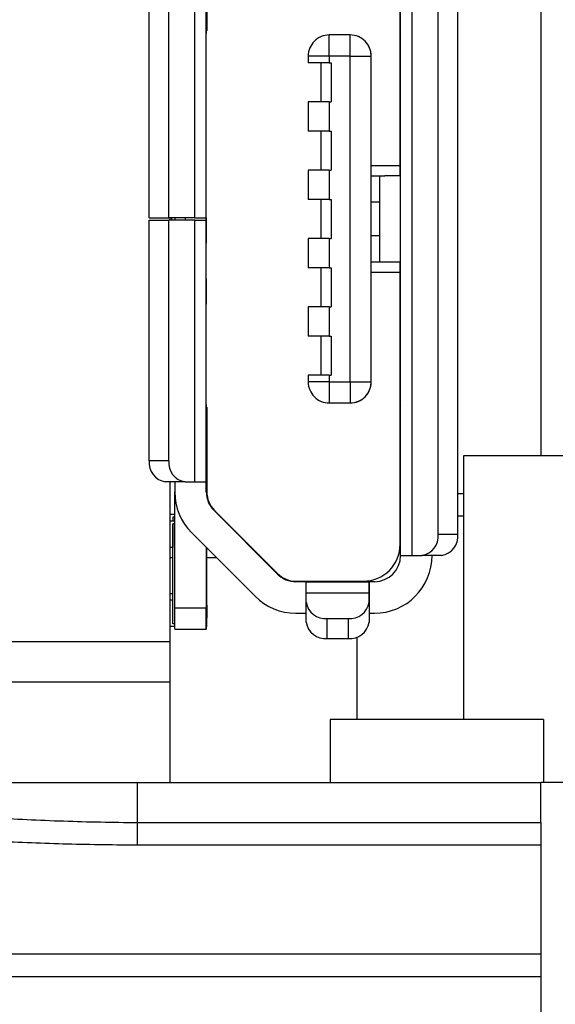
# Model space of a CAD drawing. Units: inches. Extents: x 1.9 to 16.2, y 1.7 to 9.5.
# Drawn here: x 13.7 to 13.8, y 8 to 8.2 of the extents above; entities that cross this region are included whole.
import ezdxf

# ---------------------------------------------------------------- set-up
doc = ezdxf.new("R2010")
doc.units = ezdxf.units.IN
doc.header["$MEASUREMENT"] = 0

msp = doc.modelspace()

# ---------------------------------------------------------------- linework, layer by layer
at = {"color": 7, "linetype": 'Continuous', "lineweight": 25}
for p, q in [((13.73315210984016, 8.113512495395302), (13.73315210984016, 8.239496747363807)), ((13.73530002646705, 8.113512495395302), (13.73530002646704, 8.239496747363807)), ((13.73305369369058, 8.186543991458294), (13.73305369369058, 8.237429818229948)), ((13.74019692671102, 8.117449503269317), (13.74019692671102, 8.23555973948979)), ((13.74388045580459, 8.117449503269317), (13.74388045580459, 8.23555973948979)), ((13.75940475961419, 8.228417270882506), (13.75940475961419, 8.13216951944339)), ((13.69673479703371, 8.227615775108038), (13.69673479703371, 8.211740841851995)), ((13.69683322124963, 8.22757500605662), (13.69683322124963, 8.211740841851995)), ((13.69458686920838, 8.176701471773255), (13.69458686920838, 8.22571721980475)), ((13.69673478700552, 8.176701471773255), (13.69673478700552, 8.22571721980475)), ((13.73305369492964, 8.20032351901735), (13.73305369492964, 8.223158164686641)), ((13.68600644005656, 8.176701471773255), (13.68600644005656, 8.221780211930735)), ((13.68968996793953, 8.176701471773255), (13.68968996793953, 8.221780211930735)), ((13.69683323209099, 8.213692362145602), (13.69673479703371, 8.213692362149905)), ((13.73315211275664, 8.211445566261444), (13.73315211307932, 8.213906196182704)), ((13.69673479605278, 8.211740841851995), (13.69673479605278, 8.211207673076817)), ((13.69683322124963, 8.211740841851995), (13.69673479605278, 8.211740841851995)), ((13.69673479600116, 8.210166038702388), (13.69673479605278, 8.211207673076817)), ((13.73315210984016, 8.211257285403336), (13.73305369492964, 8.21111673434504)), ((13.73305369492964, 8.21111673179041), (13.73315210984016, 8.211257282842114)), ((13.69673479600116, 8.176701471773255), (13.69673479600116, 8.210166038702388)), ((13.71976628514604, 8.207016432403176), (13.7197662856673, 8.21095344027719)), ((13.72370329353634, 8.21095344027719), (13.7197662856673, 8.21095344027719)), ((13.72370329302006, 8.207016432403176), (13.72370329353634, 8.21095344027719)), ((13.7158292777883, 8.207016432403176), (13.7158292777883, 8.205736904844121)), ((13.71976628514604, 8.207016432403176), (13.7158292777883, 8.207016432403176)), ((13.71976628514604, 8.205736904844121), (13.7158292777883, 8.205736904844121)), ((13.71819148328713, 8.205736904844121), (13.71819148328713, 8.198453440277191)), ((13.71976628514604, 8.207016432403176), (13.71976628514604, 8.205736904844121)), ((13.72370329302006, 8.207016432403176), (13.71976628514604, 8.207016432403176)), ((13.71976628514604, 8.205736904844121), (13.72015998593344, 8.205736904844121)), ((13.72015998593344, 8.205736904844121), (13.72015998593344, 8.198453440277191)), ((13.72370329302006, 8.207016432403176), (13.72764030141035, 8.207016432398195)), ((13.72370329302006, 8.145992810355931), (13.72370329302006, 8.207016432403176)), ((13.72764030141035, 8.145992810357724), (13.72764030141035, 8.207016432398195)), ((13.7276403078638, 8.186543991458294), (13.7276403078638, 8.207016432403176)), ((13.73305369678824, 8.184575487521286), (13.73305369678824, 8.20032351901735)), ((13.73305369678824, 8.20032351901735), (13.73315212198509, 8.20032351901735)), ((13.7158292777883, 8.198453440277191), (13.7158292777883, 8.19294162925357)), ((13.71976628514604, 8.198453440277191), (13.7158292777883, 8.198453440277191)), ((13.71976628514604, 8.198453440277191), (13.71976628514604, 8.19294162925357)), ((13.71976628514604, 8.198453440277191), (13.72015998593344, 8.198453440277191)), ((13.71976628514604, 8.19294162925357), (13.7158292777883, 8.19294162925357)), ((13.71819148328713, 8.19294162925357), (13.71819148328713, 8.18565816468664)), ((13.71976628514604, 8.19294162925357), (13.72015998593344, 8.19294162925357)), ((13.72015998593344, 8.19294162925357), (13.72015998593344, 8.18565816468664)), ((13.7158292777883, 8.18565816468664), (13.7158292777883, 8.180146353663018)), ((13.71976628514604, 8.18565816468664), (13.7158292777883, 8.18565816468664)), ((13.71976628514604, 8.18565816468664), (13.71976628514604, 8.180146353663018)), ((13.71976628514604, 8.18565816468664), (13.72015998593344, 8.18565816468664)), ((13.72764030812194, 8.184575487521286), (13.7276403078638, 8.186543991458294)), ((13.7276403078638, 8.186543991458294), (13.73305369369058, 8.186543991458294)), ((13.73305369369058, 8.186543991458294), (13.73305369394872, 8.184575487521286)), ((13.72764030812194, 8.184575487521286), (13.7301602521862, 8.184575487521286)), ((13.72764030941264, 8.179654227678766), (13.72764030876729, 8.184575487521286)), ((13.72921511160713, 8.184575487521286), (13.72921511160713, 8.168433755237823)), ((13.73315211896487, 8.184575487521286), (13.7301602521862, 8.184575487521286)), ((13.71976628514604, 8.180146353663018), (13.7158292777883, 8.180146353663018)), ((13.71819148328713, 8.180146353663018), (13.71819148328713, 8.17286288909609)), ((13.71976628514604, 8.180146353663018), (13.72015998593344, 8.180146353663018)), ((13.72015998593344, 8.180146353663018), (13.72015998593344, 8.17286288909609)), ((13.72764030941264, 8.173355015080341), (13.72764030941264, 8.179654227678766)), ((13.72921511256224, 8.179654227678766), (13.72764030941264, 8.179654227678766)), ((13.68600644005656, 8.176701471773255), (13.68968996793953, 8.176701471773255)), ((13.68600644005656, 8.131229030828372), (13.68600644005656, 8.176307770985852)), ((13.68600644005656, 8.176307770985852), (13.68968996793953, 8.176307770985852)), ((13.69458686920838, 8.176701471773255), (13.68968996793953, 8.176701471773255)), ((13.69458686920838, 8.176307770985852), (13.68968996793953, 8.176307770985852)), ((13.68968996793953, 8.131229030828372), (13.68968996793953, 8.176307770985852)), ((13.68994348403364, 8.176307770985852), (13.68994348403364, 8.176701471773255)), ((13.69023873525246, 8.176701471773253), (13.69023873525246, 8.176307770985852)), ((13.69082927727203, 8.176701471773255), (13.69082927727203, 8.176307770985852)), ((13.69279778070527, 8.176701471773255), (13.69279778090522, 8.176307770985852)), ((13.69458686920838, 8.176701471773255), (13.69673478700552, 8.176701471773255)), ((13.69458686920838, 8.127292022954357), (13.69458686920838, 8.176307770985852)), ((13.69458686920838, 8.176307770985852), (13.69673478700552, 8.176307770985852)), ((13.69673478700552, 8.127292022954357), (13.69673478700552, 8.176307770985852)), ((13.69673478857928, 8.176701471773255), (13.69673478893799, 8.17199056556845)), ((13.69673478857928, 8.176307770985852), (13.69673478887709, 8.17199056556845)), ((13.69673479382298, 8.17199056556845), (13.69673479418168, 8.176701471773255)), ((13.7158292777883, 8.17286288909609), (13.7158292777883, 8.167351078072468)), ((13.71976628514604, 8.17286288909609), (13.7158292777883, 8.17286288909609)), ((13.71976628514604, 8.17286288909609), (13.71976628514604, 8.167351078072468)), ((13.71976628514604, 8.17286288909609), (13.72015998593344, 8.17286288909609)), ((13.72764030876729, 8.168433755237823), (13.72764030941264, 8.173355015080341)), ((13.72921511256224, 8.173355015080341), (13.72764030941264, 8.173355015080341)), ((13.69673478829136, 8.165493688538254), (13.69673478887709, 8.17199056556845)), ((13.69673479442706, 8.165270645694594), (13.69673479384133, 8.17176752272479)), ((13.71976628514604, 8.167351078072468), (13.7158292777883, 8.167351078072468)), ((13.71819148328713, 8.167351078072468), (13.71819148328713, 8.160067613505538)), ((13.71976628514604, 8.167351078072468), (13.72015998593344, 8.167351078072468)), ((13.72015998593344, 8.167351078072468), (13.72015998593344, 8.160067613505538)), ((13.7276403078638, 8.166465251300814), (13.72764030812194, 8.168433755237823)), ((13.7301602521862, 8.168433755237823), (13.72764030812194, 8.168433755237823)), ((13.73315211896487, 8.168433755237823), (13.7301602521862, 8.168433755237823)), ((13.73305369394872, 8.168433755237823), (13.73305369369058, 8.166465251300814)), ((13.73305369678824, 8.152685723741758), (13.73305369678824, 8.168433755237823)), ((13.69673478863171, 8.16055973948979), (13.69673478829136, 8.165493688538254)), ((13.69673478863171, 8.160953440277192), (13.6967347883339, 8.165270645694594)), ((13.69673479442706, 8.165270645694594), (13.69673479412925, 8.160953440277192)), ((13.7276403078638, 8.145992810355931), (13.7276403078638, 8.166465251300814)), ((13.73305369369058, 8.166465251300814), (13.7276403078638, 8.166465251300814)), ((13.73305369369058, 8.11557942452916), (13.73305369369058, 8.166465251300814)), ((13.69673479429317, 8.160818412659395), (13.69673479412925, 8.16055973948979)), ((13.69673479600116, 8.14284320405672), (13.69673479600116, 8.160953440277192)), ((13.7158292777883, 8.160067613505538), (13.7158292777883, 8.154555802481916)), ((13.71976628514604, 8.160067613505538), (13.7158292777883, 8.160067613505538)), ((13.71976628514604, 8.160067613505538), (13.71976628514604, 8.154555802481916)), ((13.71976628514604, 8.160067613505538), (13.72015998593344, 8.160067613505538)), ((13.71976628514604, 8.154555802481916), (13.7158292777883, 8.154555802481916)), ((13.71819148328713, 8.154555802481916), (13.71819148328713, 8.147272337914986)), ((13.71976628514604, 8.154555802481916), (13.72015998593344, 8.154555802481916)), ((13.72015998593344, 8.154555802481916), (13.72015998593344, 8.147272337914986)), ((13.73305369492964, 8.129851078072468), (13.73305369492964, 8.152685723741758)), ((13.73315212198509, 8.152685723741758), (13.73305369678824, 8.152685723741758)), ((13.7158292777883, 8.147272337914986), (13.7158292777883, 8.145992810355931)), ((13.71976628514604, 8.147272337914986), (13.7158292777883, 8.147272337914986)), ((13.71976628514604, 8.147272337914986), (13.71976628514604, 8.145992810355931)), ((13.71976628514604, 8.147272337914986), (13.72015998593344, 8.147272337914986)), ((13.71976628514604, 8.145992810355931), (13.7158292777883, 8.145992810355931)), ((13.71976628514604, 8.145992810355931), (13.72370329302006, 8.145992810355931)), ((13.71976628514604, 8.145992810355931), (13.71976628566232, 8.142055802481917)), ((13.72370329302006, 8.145992810355931), (13.72764030141035, 8.145992810357724)), ((13.72370329302006, 8.145992810355931), (13.72370329353135, 8.142055802481917)), ((13.69673479605278, 8.14180156968229), (13.69673479600116, 8.14284320405672)), ((13.69673479605278, 8.14180156968229), (13.69673479605278, 8.141268400907112)), ((13.69683322124963, 8.141268400907112), (13.69673479605278, 8.141268400907112)), ((13.69673479703371, 8.141268400907112), (13.69673479703371, 8.125393467651069)), ((13.69683322124963, 8.141268400907112), (13.69683322124963, 8.125434236702485)), ((13.71976628566232, 8.142055802481917), (13.72370329353135, 8.142055802481917)), ((13.73315210984016, 8.141751959916993), (13.73305369492964, 8.141892510968699)), ((13.73305369492964, 8.141892508414069), (13.73315210984016, 8.14175195735577)), ((13.73315211307932, 8.139103046576405), (13.73315211275665, 8.141563676497663)), ((13.69673479915044, 8.138610920592152), (13.69683322434729, 8.138610920592152)), ((13.73315211307932, 8.136642416655144), (13.73315211307932, 8.139103046576405)), ((13.7331521162286, 8.122862889096089), (13.7331521162286, 8.136642416655144)), ((13.69673479140629, 8.129260526891365), (13.69673479101909, 8.132213282796876)), ((13.69673479060607, 8.129260526891365), (13.69673479099327, 8.132213282796876)), ((13.69673479414256, 8.132213282796876), (13.69673479452977, 8.129260526891365)), ((13.69673479411675, 8.132213282796876), (13.69673479372954, 8.129260526891365)), ((13.76432601946672, 8.132169519443396), (13.7449362556872, 8.132169519443396)), ((13.7449362556872, 8.132169519443396), (13.7449362556872, 8.082775171583899)), ((13.68968996793953, 8.131229030828372), (13.68600644005656, 8.131229030828372)), ((13.69673479452977, 8.125393467651069), (13.69673479452977, 8.129260526891365)), ((13.73305369678824, 8.11557942452916), (13.73305369678824, 8.129851078072468)), ((13.69276724610813, 8.127292022954357), (13.68908371822516, 8.127292022954357)), ((13.68994348403364, 8.097304671734278), (13.68994348403364, 8.127292022954357)), ((13.69082927520692, 8.127292022954357), (13.69082927520692, 8.125393467651069)), ((13.69276724610813, 8.127292022954357), (13.69458686920838, 8.127292022954357)), ((13.69458686920838, 8.127292022954357), (13.69673478700552, 8.127292022954357)), ((13.69673478701795, 8.125393467651069), (13.69673478701795, 8.127292022954357)), ((13.69082927959527, 8.103669975710263), (13.69082927959527, 8.125393467651069)), ((13.73305369678824, 8.125101129150222), (13.7331521162286, 8.125101129150222)), ((13.74388045580459, 8.125101129150222), (13.7449362556872, 8.125101129150222)), ((13.73315211307932, 8.12040225917483), (13.73315211307932, 8.122862889096089)), ((13.69082928579155, 8.121146455978682), (13.68994346917193, 8.121146455978682)), ((13.71005716290962, 8.110032639188667), (13.69817619065383, 8.121913611444455)), ((13.69827462488552, 8.121954380495872), (13.71009794099585, 8.110131064385518)), ((13.73315211307932, 8.12085666260921), (13.73305369678824, 8.12085666260921)), ((13.7449362556872, 8.12085666260921), (13.74388045580459, 8.12085666260921)), ((13.6908292858278, 8.119918994101601), (13.68994346831147, 8.119918994101601)), ((13.69082928585909, 8.11942686811735), (13.69043559429572, 8.11942686811735)), ((13.69043559429572, 8.11942686811735), (13.69043559429572, 8.11499773425908)), ((13.69043559429572, 8.100726080715773), (13.69043559429572, 8.11942686811735)), ((13.69082928579959, 8.12065432913397), (13.69043559472595, 8.12065432913397)), ((13.69043559472595, 8.12065432913397), (13.69043559472595, 8.119918994101601)), ((13.73315211275665, 8.11794162925357), (13.73315211307932, 8.12040225917483)), ((13.69400036320588, 8.117737783996501), (13.70588133546167, 8.105856811740715)), ((13.70277950520973, 8.117449503269317), (13.70264030241709, 8.117449503269317)), ((13.74388045580459, 8.117449503269317), (13.74019692671102, 8.117449503269317)), ((13.69043559429572, 8.11499773425908), (13.68994346831147, 8.11499773425908)), ((13.69673479372954, 8.11500335347284), (13.69673479372954, 8.103669975710263)), ((13.696833232091, 8.104170962605892), (13.696833232091, 8.114904922623209)), ((13.73315210984016, 8.113512495395302), (13.73530002646705, 8.113512495395302)), ((13.73530002646705, 8.113512495395302), (13.73711964918647, 8.113512495395302)), ((13.74080317828004, 8.113512495395302), (13.73711964918647, 8.113512495395302)), ((13.73905763379611, 8.113512495395302), (13.73905762166361, 8.113512495395302)), ((13.69043559429572, 8.11304716164988), (13.68994346714984, 8.11304716167139)), ((13.69869099342518, 8.113047161289023), (13.69683323338169, 8.113047161370229)), ((13.71543557441952, 8.108591235552781), (13.71353701911624, 8.108591235552781)), ((13.71357779720249, 8.108689660749633), (13.72616392991105, 8.108689660749633)), ((13.7154355744074, 8.108591235552781), (13.72724659802944, 8.108591235552781)), ((13.71543557383126, 8.106527609462173), (13.7154355744074, 8.108591235552781)), ((13.7249434571673, 8.108689660749631), (13.7249434571673, 8.108591235552781)), ((13.72724659745331, 8.106527609462173), (13.72724659802944, 8.108591235552781)), ((13.72724659804157, 8.108591235552781), (13.72724659804157, 8.102685723741759)), ((13.72823085001007, 8.108591235552781), (13.72724659804157, 8.108591235552781)), ((13.6899434687417, 8.10638267559066), (13.69043559472595, 8.10638267559066)), ((13.71543557363917, 8.104762016193254), (13.71543557383126, 8.106527609462173)), ((13.71543557383126, 8.106527609462173), (13.72724659745331, 8.106527609462173)), ((13.72724659726122, 8.104762016193254), (13.72724659745331, 8.106527609462173)), ((13.69043559429572, 8.105155214574042), (13.68994346831147, 8.105155214574042)), ((13.69043559429572, 8.100726080715773), (13.69043559429572, 8.105155214574042)), ((13.69673479372954, 8.104170962605892), (13.696833232091, 8.104170962605892)), ((13.6968332332139, 8.104170962605538), (13.6968332332139, 8.101808757881129)), ((13.71543557423517, 8.100991289993216), (13.71543557363917, 8.104762016193254)), ((13.72724659726122, 8.104762016193254), (13.72724659785722, 8.100991289993216)), ((13.69082927959527, 8.103669975710263), (13.6967347914063, 8.103669975710263)), ((13.69082928011155, 8.099732967836246), (13.69082927959527, 8.103669975710263)), ((13.69673479192257, 8.099732967836246), (13.6967347914063, 8.103669975710263)), ((13.69673479372954, 8.103669975710263), (13.69673479321326, 8.099732967836246)), ((13.71353701911624, 8.102685723741759), (13.71543557441952, 8.102685723741759)), ((13.72724659804157, 8.102685723741759), (13.72724659785722, 8.100991289993216)), ((13.72724659804157, 8.102685723741759), (13.72823085001007, 8.102685723741759)), ((13.69082927976875, 8.100726080715773), (13.69043559429572, 8.100726080715773)), ((13.6967347936682, 8.101808757881129), (13.696833232091, 8.101808757881129)), ((13.69683323338169, 8.100233954731522), (13.69683323338169, 8.101808757881129)), ((13.71937258177954, 8.09796131429294), (13.71937258118354, 8.10173204049298)), ((13.71937258118354, 8.10173204049298), (13.72330958905756, 8.10173204049298)), ((13.72330958905756, 8.10173204049298), (13.72330958965356, 8.09796131429294)), ((13.69082927985952, 8.100233954731522), (13.68994346831147, 8.100233954731522)), ((13.69082928011155, 8.099732967836246), (13.69673479192257, 8.099732967836246)), ((13.696833232091, 8.100233954731522), (13.69673479346529, 8.100233954731522)), ((13.68994348403364, 8.097304671734278), (13.65910948403364, 8.097304671734278)), ((13.68994348403364, 8.089765313069513), (13.68994348403364, 8.097304671734278)), ((13.71937258177954, 8.09796131429294), (13.72330958965356, 8.09796131429294)), ((13.7249434571673, 8.09823455646152), (13.7249434571673, 8.082775171583897)), ((13.68994348403364, 8.089765313069513), (13.65910948403364, 8.089765313069513)), ((13.68994348403364, 8.070967270882512), (13.68994348403364, 8.089765313069513)), ((13.71994345818106, 8.082775171583899), (13.71994345818106, 8.070967270882505)), ((13.75994345818106, 8.082775171583899), (13.71994345818106, 8.082775171583899)), ((13.75994345818106, 8.082775171583899), (13.75994345818106, 8.070967270882505)), ((13.6346016100179, 8.070967270882507), (13.6838142084431, 8.070967270882507)), ((13.6838142084431, 8.063526270253973), (13.6838142084431, 8.070967270882507)), ((13.6838142084431, 8.070967270882507), (13.75940475962421, 8.070967270882507)), ((13.75940475962421, 8.063526270253973), (13.75940475962421, 8.070967270882507)), ((13.76432601946672, 8.070967270882507), (13.75940475962421, 8.070967270882507)), ((13.6838142084431, 8.05927005699026), (13.6838142084431, 8.063526270253973)), ((13.6838142084431, 8.063526270253973), (13.75940475962421, 8.063526270253973)), ((13.75940475962421, 8.063526270253973), (13.75940475962421, 8.05927005699026)), ((13.75940475962421, 8.05927005699026), (13.6838142084431, 8.05927005699026)), ((13.75940475962421, 8.05927005699026), (13.75940475962421, 8.038897154381894)), ((13.63761679738353, 8.038897154381894), (13.75940475962421, 8.038897154381894)), ((13.75940475962421, 8.038897154381894), (13.75940475962421, 8.034640941118179)), ((13.75940475962421, 8.034640941118179), (13.75940475962421, 7.992120696388891))]:
    msp.add_line(p, q, dxfattribs=at)
for centre, radius, start, end in [((13.71976628566232, 8.207016432403176), 0.003937007874016629, 89.99999992753811, 180), ((13.72370329353634, 8.207016432403176), 0.003937007874014853, 359.999999927513, 90), ((13.72370329998979, 8.207016432403176), 0.003937007874014853, 0, 90), ((13.71976628566232, 8.145992810355931), 0.003937007874014853, 180, 270.0000000000008), ((13.72370329353634, 8.145992810355931), 0.003937007874014853, 269.999999927513, 2.608421238699982e-08), ((13.72370329998979, 8.145992810355931), 0.003937007874014853, 270.0000000000008, 0), ((13.68957363088033, 8.130846101058735), 0.003587685267928853, 173.872892633934, 262.1515121302564), ((13.6932571587633, 8.130846101058731), 0.003587685267927075, 173.8728926338806, 262.1515121302206), ((13.73118361624111, 8.130835330040972), 0.001968503937007426, 0, 18.19487715122713), ((13.70165604686046, 8.125393467651069), 0.01082677165354085, 180, 224.9999999999343), ((13.70165604686046, 8.125393467651069), 0.004921259842518566, 180, 224.9999999998546), ((13.70165605044859, 8.125393467651069), 0.004921259842522119, 180, 224.9999999998253), ((13.70175448109215, 8.125434236702487), 0.004921259842518566, 180.0000000000215, 224.9999999998546), ((13.73662973610673, 8.117066573247973), 0.003587685076559595, 277.8484951355084, 6.127111737008787), ((13.74031326520031, 8.117066573247977), 0.003587685076559844, 277.8484951354725, 6.127111736952373), ((13.72616392991105, 8.11557942452916), 0.006889763779527769, 270.0000000000008, 0), ((13.72616393300871, 8.11557942452916), 0.006889763779529545, 270.0000000000008, 0), ((13.72823085001007, 8.113512495395302), 0.004921259842522119, 270.0000000000215, 0), ((13.72823085001007, 8.113512495395302), 0.0108267716535444, 270.0000000000102, 0), ((13.72823086214257, 8.113512495395302), 0.0108267716535444, 270.0000000000008, 0), ((13.71353701911624, 8.113512495395302), 0.004921259842520342, 225.0000000001324, 270.0000000000008), ((13.71353702270436, 8.113512495395302), 0.004921259842520012, 225.0000000001324, 245.5301994792699), ((13.71357779720249, 8.113610920592151), 0.004921259842531316, 224.9999999999715, 270.0000000000008), ((13.71353701911624, 8.113512495395302), 0.01082677165354352, 225.0000000000607, 270.0000000000008), ((13.71897130695786, 8.105283412512073), 0.00357397037231547, 188.3886549140239, 276.4465841594129), ((13.72371086317037, 8.105283413428072), 0.003573971269850637, 263.5534192873668, 351.611332364244), ((13.71897130755385, 8.101512686312011), 0.003573970372296083, 188.3886549136951, 276.4465841597059), ((13.72371086376635, 8.101512687228054), 0.003573971269870097, 263.5534192876881, 351.6113323639757)]:
    msp.add_arc(centre, radius, start, end, dxfattribs=at)
for points, knots in [([(13.71353702275196, 8.108591235552781), (13.71314843984188, 8.108613552691669), (13.71245904541332, 8.108653146072669), (13.71179034986714, 8.108917789519746), (13.71149857013362, 8.109033264484259)], [0, 0, 0, 0, 0.5636583267508584, 1, 1, 1, 1]), ([(13.54601893285255, 8.101035742540008), (13.54601893285255, 8.09979918486312), (13.54623584964119, 8.098685879533257), (13.54709270402536, 8.096395322362808), (13.54773201357101, 8.09524573395683), (13.54943092175046, 8.092949502703792), (13.55049051979251, 8.091802703701227), (13.55304090024227, 8.08951656940085), (13.55453241846906, 8.088378936298435), (13.55956814437646, 8.085047412579495), (13.56369150535938, 8.082912798804534), (13.57104424977566, 8.079857701118202), (13.57370618444051, 8.078858310308576), (13.57936133148697, 8.076938961514584), (13.58234643230789, 8.076020582081025), (13.59176693641287, 8.073386569409568), (13.5986627943112, 8.071791021227995), (13.61375745122443, 8.068945789875936), (13.62173893029142, 8.067737534107607), (13.63845928918236, 8.065752468177205), (13.64728104438995, 8.064966160270325), (13.66085335262106, 8.064151521877289), (13.66541977284445, 8.0639410985237), (13.67458228040767, 8.063640617245923), (13.67918577256094, 8.063526270253973), (13.6838142084431, 8.063526270253973)], [0, 0, 0, 0, 0.06249999999999964, 0.06249999999999964, 0.1249999999999993, 0.1249999999999993, 0.1874999999999989, 0.1874999999999989, 0.2499999999999986, 0.2499999999999986, 0.3749999999999984, 0.3749999999999984, 0.4374999999999985, 0.4374999999999985, 0.4999999999999987, 0.4999999999999987, 0.6249999999999988, 0.6249999999999988, 0.749999999999999, 0.749999999999999, 0.8749999999999991, 0.8749999999999991, 0.9374999999999996, 0.9374999999999996, 1, 1, 1, 1]), ([(13.68083722535574, 8.059288081352454), (13.67633944127795, 8.059318793286486), (13.67179748658558, 8.059406875658333), (13.66285652479185, 8.059695797599208), (13.65841856895228, 8.059896842003939), (13.64960739904874, 8.060412408048316), (13.64521413984141, 8.060728895712765), (13.63663873425673, 8.061463743801694), (13.63244680841325, 8.061881959438635), (13.62014953133086, 8.063282618714425), (13.61232068197901, 8.064413381012741), (13.59741702074202, 8.067079134708045), (13.59057574012345, 8.068572936530405), (13.58119086313214, 8.071036247482423), (13.57820887898355, 8.071894444892587), (13.572541165955, 8.073687043619266), (13.56984639811655, 8.074625650989459), (13.56236367904192, 8.07750104465831), (13.55812226486986, 8.07950908391252), (13.55110382832688, 8.083700023597572), (13.54831639072586, 8.085898974958493), (13.54541854027096, 8.089218921697123), (13.54466000293209, 8.0903319142541), (13.54384146494867, 8.092011051914705), (13.5436219697555, 8.092572372479435), (13.54337543012385, 8.09341688672), (13.54330704774453, 8.093698814923268), (13.54319851424263, 8.094263562342334), (13.54318624419682, 8.094548577638774), (13.54313272131204, 8.094829678389834)], [0, 0, 0, 0, 0.06250000000000021, 0.06250000000000021, 0.1250000000000004, 0.1250000000000004, 0.1875000000000006, 0.1875000000000006, 0.2500000000000008, 0.2500000000000008, 0.375000000000001, 0.375000000000001, 0.5000000000000013, 0.5000000000000013, 0.5625000000000016, 0.5625000000000016, 0.6250000000000018, 0.6250000000000018, 0.7500000000000018, 0.7500000000000018, 0.8750000000000019, 0.8750000000000019, 0.9375000000000017, 0.9375000000000017, 0.9687500000000016, 0.9687500000000016, 0.9843750000000009, 0.9843750000000009, 1, 1, 1, 1]), ([(13.6838142084431, 8.05927005699026), (13.68282220222822, 8.05927005699026), (13.68183012396126, 8.0592760616577), (13.68083840604948, 8.05928806705654), (13.68083801248485, 8.0592880718209), (13.68083761897903, 8.059288076604016), (13.68083722535574, 8.059288081352454)], [0, 0, 0, 0, 0.0001511817471480713, 0.0001511817471480713, 0.0001511817471480713, 0.0001512417438336859, 0.0001512417438336859, 0.0001512417438336859, 0.0001512417438336859]), ([(13.75940475962421, 8.034640941118179), (13.73860423438564, 8.034640941118179), (13.70740344652779, 8.034640941118179), (13.6710025273603, 8.034640941118179), (13.65540213343138, 8.034640941118179), (13.6450018708121, 8.034640941118179), (13.63980173512205, 8.034669131772723), (13.6346016100179, 8.034629195490595)], [0, 0, 0, 0, 0.5000000000000003, 0.7500000000000003, 0.8750000000000002, 0.8750000000000002, 1, 1, 1, 1])]:
    msp.add_open_spline(points, degree=3, knots=knots, dxfattribs=at)

doc.saveas('drawing.dxf')
